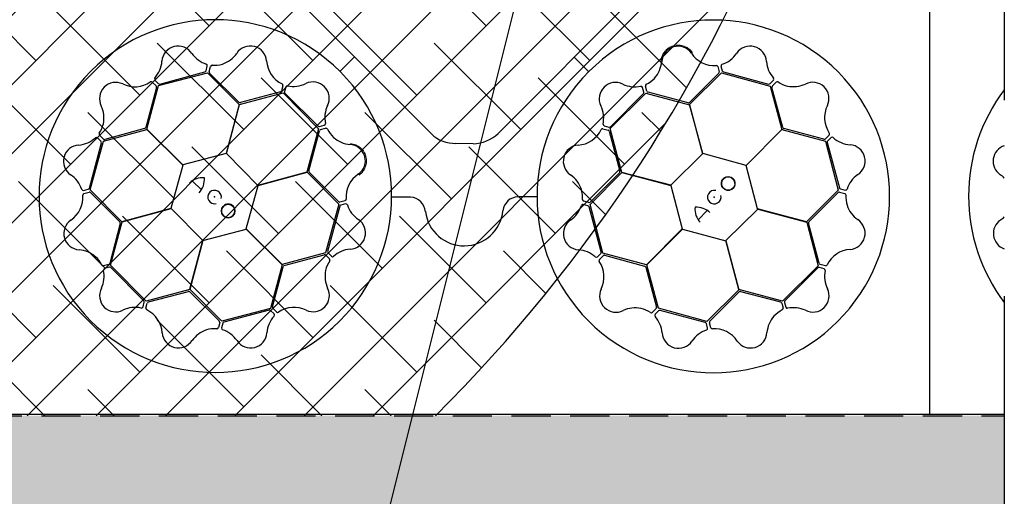
# Model space of a CAD drawing. Units: millimetres. Extents: x 30093 to 67093, y 1307 to 16245.
# Drawn here: x 39759 to 40397, y 10209 to 10518 of the extents above; entities that cross this region are included whole.
import ezdxf
from ezdxf import colors
from ezdxf.entities.mleader import LeaderData, LeaderLine
from ezdxf.math import Vec2, Vec3

# ---------------------------------------------------------------- set-up
doc = ezdxf.new("R2010")
doc.units = ezdxf.units.MM
doc.header["$MEASUREMENT"] = 0
doc.linetypes.add('DASHDOT', pattern=[25.4, 12.7, -6.35, 0, -6.35])
doc.linetypes.add('DASHED', pattern=[19.05, 12.7, -6.35])
for name, color, linetype in [('ACO ELEMENTI', 250, 'Continuous'), ('ACO GEOTEKSTIL', 160, 'DASHED'), ('ACO OPIS', 250, 'Continuous'), ('ACO OSI', 8, 'DASHDOT'), ('ACO ZASIP', 8, 'Continuous')]:
    doc.layers.add(name, color=color, linetype=linetype)
doc.styles.add('ACO', font='ARIALUNI.TTF')

# ---------------------------------------------------------------- blocks, each defined once
blk = doc.blocks.new('sbh1')
at = {"layer": 'ACO ELEMENTI', "ltscale": 20}
for p in [(203952.37, 64977.95), (205157.41, 64375.23)]:
    blk.add_line(p, (203952.37, 64375.23), dxfattribs=at)
at = {"layer": 'ACO ELEMENTI', "color": 8}
for p, q in [((204095.97, 64919.16), (204077, 64900.18)), ((204077.05, 64898.8), (204097.83, 64919.45)), ((204095.35, 64923.45), (204096.23, 64920.14)), ((204097.37, 64923.69), (204098.21, 64920.67)), ((204097.83, 64919.45), (204129.31, 64910.82)), ((204098.93, 64919.96), (204128.24, 64912.19)), ((204129.21, 64912.45), (204131.44, 64914.67)), ((204130.71, 64910.99), (204133.11, 64913.43)), ((204025.63, 64883.22), (204048.85, 64906.16)), ((204025.87, 64884.61), (204047.31, 64906.04)), ((204047.57, 64907.02), (204046.77, 64910.06)), ((204049.35, 64907.43), (204048.44, 64910.74)), ((204048.85, 64906.16), (204077.05, 64898.64)), ((204076.03, 64899.88), (204050.07, 64906.72)), ((204129.31, 64910.82), (204136.9, 64882.63)), ((204137.49, 64884.1), (204130.45, 64910.01)), ((204085.66, 64867.07), (204077.05, 64898.8)), ((204077.05, 64898.64), (204085.56, 64866.97)), ((204021.05, 64883.27), (204024.35, 64882.37)), ((204021.85, 64885.14), (204024.89, 64884.34)), ((204025.07, 64881.65), (204031.94, 64855.71)), ((204033.12, 64854.9), (204025.63, 64883.22)), ((204136.9, 64882.63), (204113.73, 64859.43)), ((204113.87, 64859.39), (204137.05, 64882.71)), ((204137.05, 64882.71), (204165.32, 64875.04)), ((204164.15, 64876.46), (204138.24, 64883.42)), ((204167.56, 64879.14), (204165.13, 64876.72)), ((204165.32, 64875.04), (204173.58, 64843.46)), ((204166.32, 64874.3), (204174.23, 64845.03)), ((204168.78, 64877.51), (204166.58, 64875.28)), ((204085.56, 64866.97), (204064.9, 64846.49)), ((204113.73, 64859.43), (204085.66, 64867.07)), ((204012.64, 64834.15), (204033.26, 64854.81)), ((204031.72, 64854.73), (204012.76, 64835.71)), ((204064.9, 64846.49), (204033.12, 64854.9)), ((204033.26, 64854.81), (204064.94, 64846.35)), ((204121.28, 64831.26), (204113.87, 64859.39)), ((204097.66, 64847.34), (204103.53, 64853.39)), ((204064.94, 64846.35), (204072.35, 64818.22)), ((204173.58, 64843.46), (204152.96, 64822.79)), ((204154.53, 64822.98), (204173.45, 64842.02)), ((204174.43, 64842.29), (204177.75, 64841.42)), ((204174.95, 64844.31), (204177.98, 64843.49)), ((204011.78, 64835.45), (204008.47, 64836.32)), ((204011.26, 64833.43), (204008.23, 64834.25)), ((204019.84, 64803.43), (204011.98, 64832.71)), ((204020.9, 64802.57), (204012.64, 64834.15)), ((204100.66, 64810.63), (204121.32, 64831.11)), ((204152.96, 64822.79), (204121.28, 64831.26)), ((204121.32, 64831.11), (204153.1, 64822.7)), ((204153.1, 64822.7), (204160.59, 64794.38)), ((204072.35, 64818.22), (204049.17, 64794.9)), ((204049.32, 64794.97), (204072.49, 64818.18)), ((204072.49, 64818.18), (204100.56, 64810.53)), ((204161.22, 64796.07), (204154.31, 64821.99)), ((204100.56, 64810.53), (204109.16, 64778.79)), ((204109.17, 64778.96), (204100.66, 64810.63)), ((204017.37, 64800.21), (204019.58, 64802.45)), ((204018.59, 64798.59), (204021.02, 64801)), ((204049.17, 64794.9), (204020.9, 64802.57)), ((204022, 64801.26), (204047.9, 64794.26)), ((204133.95, 64698.18), (204233.26, 64797.15)), ((204048.65, 64793.57), (204055.65, 64767.65)), ((204056.91, 64766.79), (204049.32, 64794.97)), ((204160.59, 64794.38), (204137.38, 64771.44)), ((204160.43, 64793.11), (204139.03, 64771.63)), ((204164.45, 64792.58), (204161.41, 64793.37)), ((204165.25, 64794.45), (204161.94, 64795.35)), ((204109.16, 64778.79), (204088.38, 64758.15)), ((204137.38, 64771.44), (204109.17, 64778.96)), ((204090.11, 64758.45), (204109.11, 64777.39)), ((204110.08, 64777.69), (204136.03, 64770.81)), ((204055.39, 64766.67), (204052.98, 64764.23)), ((204056.88, 64765.21), (204054.65, 64763)), ((204088.38, 64758.15), (204056.91, 64766.79)), ((204087.15, 64757.66), (204057.86, 64765.47)), ((204136.75, 64770.09), (204137.66, 64766.79)), ((204138.77, 64770.66), (204139.57, 64767.62)), ((204178.23, 64761.38), (204178.47, 64761.65)), ((204088.7, 64753.91), (204087.87, 64756.94)), ((204090.72, 64754.16), (204089.85, 64757.47)), ((204174.47, 64757.45), (204183.9, 64747.98)), ((204092.95, 64711.64), (204092.97, 64723.74)), ((204127.59, 64671.1), (204127.81, 64682.36)), ((204233.56, 64555.92), (204134.29, 64654.99)), ((204093.16, 64629.86), (204093.17, 64642.11)), ((204174.33, 64596.19), (204183.8, 64605.61)), ((204087.47, 64596.66), (204088.29, 64599.69)), ((204089.49, 64596.14), (204090.35, 64599.46)), ((204170.4, 64599.94), (204170.13, 64600.19)), ((204056.74, 64587.03), (204088.32, 64595.29)), ((204057.48, 64588.03), (204086.75, 64595.95)), ((204088.32, 64595.29), (204108.99, 64574.68)), ((204108.8, 64576.24), (204089.76, 64595.17)), ((204049.07, 64558.76), (204056.74, 64587.03)), ((204052.64, 64589.28), (204055.06, 64586.84)), ((204054.26, 64590.5), (204056.5, 64588.29)), ((204137.33, 64586.96), (204136.43, 64583.65)), ((204055.32, 64585.87), (204048.36, 64559.95)), ((204109.08, 64574.82), (204137.4, 64582.31)), ((204135.71, 64582.94), (204109.79, 64576.02)), ((204137.4, 64582.31), (204160.34, 64559.09)), ((204139.2, 64586.16), (204138.4, 64583.12)), ((204138.67, 64582.14), (204160.15, 64560.74)), ((204108.99, 64574.68), (204100.52, 64542.99)), ((204100.67, 64543.03), (204109.08, 64574.82)), ((204161.12, 64560.48), (204164.16, 64561.28)), ((204020.79, 64552.42), (204018.35, 64554.83)), ((204020.96, 64551.02), (204049.15, 64558.61)), ((204047.68, 64559.21), (204021.77, 64552.16)), ((204072.39, 64535.58), (204049.07, 64558.76)), ((204049.15, 64558.61), (204072.35, 64535.44)), ((204160.34, 64559.09), (204152.82, 64530.88)), ((204154.09, 64531.79), (204160.97, 64557.75)), ((204161.68, 64558.47), (204164.99, 64559.37)), ((204011.82, 64520.64), (204019.59, 64549.95)), ((204012.33, 64519.54), (204020.96, 64551.02)), ((204019.33, 64550.93), (204017.11, 64553.15)), ((204100.52, 64542.99), (204072.39, 64535.58)), ((204121.15, 64522.38), (204100.67, 64543.03)), ((204072.35, 64535.44), (204064.71, 64507.37)), ((204152.82, 64530.88), (204121.15, 64522.38)), ((204121.25, 64522.27), (204152.98, 64530.88)), ((204152.98, 64530.88), (204173.63, 64510.1)), ((204173.33, 64511.83), (204154.39, 64530.83)), ((204084.44, 64519.38), (204078.39, 64525.24)), ((204008.08, 64519.08), (204011.11, 64519.92)), ((204008.33, 64517.07), (204011.64, 64517.95)), ((204032.97, 64498.76), (204012.33, 64519.54)), ((204012.62, 64517.68), (204031.59, 64498.71)), ((204113.6, 64494.2), (204121.25, 64522.27)), ((204173.63, 64510.1), (204164.99, 64478.62)), ((204177.62, 64512.44), (204174.31, 64511.56)), ((204177.87, 64510.42), (204174.84, 64509.59)), ((204064.71, 64507.37), (204032.97, 64498.76)), ((204033.14, 64498.77), (204064.81, 64507.27)), ((204064.81, 64507.27), (204085.29, 64486.62)), ((204174.12, 64508.87), (204166.31, 64479.57)), ((204031.9, 64497.75), (204025.06, 64471.78)), ((204025.62, 64470.56), (204033.14, 64498.77)), ((204085.43, 64486.65), (204113.56, 64494.06)), ((204113.56, 64494.06), (204136.88, 64470.88)), ((204136.81, 64471.03), (204113.6, 64494.2)), ((204085.29, 64486.62), (204076.88, 64454.83)), ((204076.97, 64454.97), (204085.43, 64486.65)), ((204164.99, 64478.62), (204136.81, 64471.03)), ((204166.57, 64478.59), (204168.78, 64476.36)), ((204138.21, 64470.36), (204164.13, 64477.36)), ((204165.11, 64477.1), (204167.54, 64474.69)), ((204024.35, 64471.06), (204021.04, 64470.15)), ((204024.76, 64469.28), (204021.72, 64468.48)), ((204048.56, 64447.34), (204025.62, 64470.56)), ((204047.17, 64447.58), (204025.73, 64469.02)), ((204136.88, 64470.88), (204129.21, 64442.61)), ((204130.52, 64443.72), (204137.52, 64469.62)), ((204076.88, 64454.83), (204048.56, 64447.34)), ((204050.13, 64446.78), (204076.07, 64453.66)), ((204097.63, 64434.35), (204076.97, 64454.97)), ((204077.05, 64453.43), (204096.07, 64434.47)), ((204046.64, 64443.56), (204047.44, 64446.6)), ((204048.51, 64442.76), (204049.41, 64446.07)), ((204129.21, 64442.61), (204097.63, 64434.35)), ((204128.35, 64441.55), (204099.07, 64433.69)), ((204131.56, 64439.08), (204129.33, 64441.29)), ((204133.19, 64440.3), (204130.78, 64442.74)), ((204096.33, 64433.5), (204095.46, 64430.18)), ((204098.35, 64432.97), (204097.53, 64429.94))]:
    blk.add_line(p, q, dxfattribs=at)
for centre in [(204084.07, 64829.94), (204101.84, 64505.78)]:
    blk.add_circle(centre, 4.39, dxfattribs=at)
for centre, radius, start, end in [((204093.69, 64838.3), 114.29, 317.88375, 317.70143), ((204069.48, 64925.99), 10.56, 34.77784, 176.87617), ((204092.86, 64941.78), 17.65, 213.60516, 274.67144), ((204092.53, 64942.09), 18.03, 287.79854, 326.32918), ((204116.27, 64926.22), 10.53, 2.93846, 146.05515), ((204040.08, 64928.34), 18.94, 318.993, 354.62454), ((204098.64, 64923.81), 1.27, 117.74612, 185.02398), ((204145.22, 64928.46), 18.51, 185.28101, 222.00703), ((204094.25, 64923.01), 1.19, 21.72703, 87.95632), ((204095.16, 64919.9), 1.09, 317.42025, 12.54526), ((204099.47, 64921.22), 1.38, 203.7168, 246.85151), ((204029.16, 64902.75), 10.53, 62.77727, 205.89396), ((204041.77, 64928.91), 18.51, 245.11982, 281.84584), ((204049.67, 64910.89), 1.24, 123.97379, 186.98933), ((204040.4, 64929.13), 19.23, 296.48279, 316.61331), ((204128.37, 64913.64), 1.46, 264.8421, 305.48163), ((204130.58, 64915.39), 1.12, 319.97784, 37.89724), ((204133.86, 64912.44), 1.24, 63.94155, 126.95709), ((204145.03, 64929.58), 19.23, 236.45056, 256.58108), ((204144.19, 64929.46), 18.94, 258.96077, 294.59231), ((204156.84, 64902.82), 10.56, 334.7456, 116.84393), ((204045.72, 64909.68), 1.12, 19.81665, 97.73605), ((204046.12, 64906.89), 1.46, 324.68091, 5.32045), ((204050.46, 64907.84), 1.18, 199.95354, 250.72748), ((204131.61, 64910.23), 1.18, 139.9213, 190.69524), ((204076.09, 64901.39), 1.51, 267.82436, 307.07533), ((204003.51, 64890.2), 18.03, 347.63735, 26.16799), ((204182.2, 64890.46), 17.65, 153.57292, 214.6392), ((204022.39, 64886.29), 1.27, 177.58493, 244.86279), ((204003.94, 64890.32), 17.65, 273.44397, 334.51025), ((204020.87, 64882.1), 1.19, 81.56584, 147.79513), ((204024.02, 64881.32), 1.09, 17.25906, 72.38407), ((204025.04, 64885.71), 1.38, 263.55561, 306.69032), ((204138.83, 64884.81), 1.51, 207.79212, 247.0431), ((204166.63, 64879.88), 1.19, 321.69479, 27.92408), ((204164.39, 64877.53), 1.09, 257.38801, 312.51302), ((204167.69, 64874.46), 1.38, 143.68456, 186.81927), ((204169.51, 64876.47), 1.27, 57.71388, 124.99174), ((204182.31, 64890.9), 18.03, 227.7663, 266.29694), ((204005.85, 64862.18), 10.56, 94.61665, 236.71498), ((204180.41, 64862.4), 10.53, 302.90622, 86.02291), ((204030.44, 64855.53), 1.51, 327.66317, 6.91414), ((204093.97, 64846.73), 11.65, 353.16223, 45.49591), ((203989.05, 64837.94), 18.94, 18.83181, 54.46335), ((204104.53, 64857.89), 12.58, 226.45299, 274.56434), ((204196.82, 64838.44), 18.51, 125.24877, 161.97479), ((203988.53, 64838.61), 19.23, 356.3216, 16.45212), ((204093.07, 64838.76), 4.39, 256.21638, 194.64774), ((204174.22, 64841.13), 1.18, 79.88907, 130.663), ((204175.56, 64845.64), 1.46, 204.80986, 245.4494), ((204178.18, 64844.59), 1.12, 259.9456, 337.865), ((204008.95, 64837.46), 1.24, 183.8126, 246.82814), ((204011.99, 64836.61), 1.18, 259.79235, 310.56629), ((204177.26, 64840.28), 1.24, 3.90931, 66.92486), ((204197.69, 64839.17), 19.23, 176.41832, 196.54884), ((203989.4, 64839.33), 18.51, 305.15206, 341.87808), ((204008.03, 64833.15), 1.12, 79.84888, 157.76829), ((204010.65, 64832.1), 1.46, 24.71315, 65.35268), ((204084.07, 64829.94), 4.39, 180, 166.63918), ((204084.07, 64829.94), 4.39, 236.30777, 236.30754), ((204197.17, 64839.83), 18.94, 198.92853, 234.56007), ((204005.77, 64815.35), 10.53, 122.80951, 265.9262), ((204155.8, 64822.17), 1.51, 147.75988, 187.01086), ((204180.41, 64815.57), 10.56, 274.71337, 56.81169), ((204003.83, 64786.86), 18.03, 47.66958, 86.20023), ((204018.47, 64803.27), 1.38, 323.58784, 6.72256), ((204182.37, 64787.43), 17.65, 93.54068, 154.60697), ((204016.64, 64801.26), 1.27, 237.61716, 304.89503), ((204019.52, 64797.85), 1.19, 141.59808, 207.82737), ((204003.93, 64787.29), 17.65, 333.4762, 34.54249), ((204021.76, 64800.19), 1.09, 77.29129, 132.41631), ((204047.31, 64792.87), 1.51, 27.69541, 66.94638), ((204161.26, 64792.01), 1.38, 83.65232, 126.78703), ((204162.27, 64796.39), 1.09, 197.35577, 252.48078), ((204163.91, 64791.43), 1.27, 357.68164, 64.9595), ((204182.8, 64787.55), 18.03, 167.73406, 206.26471), ((204165.42, 64795.62), 1.19, 261.66256, 327.89184), ((204029.27, 64774.89), 10.56, 154.64889, 296.74722), ((204157.16, 64774.96), 10.53, 242.87398, 25.99068), ((204110.02, 64776.18), 1.51, 87.72765, 126.97862), ((204140.22, 64770.79), 1.46, 144.77762, 185.41716), ((204041.87, 64748.22), 18.94, 78.86405, 114.49559), ((204041.04, 64748.11), 19.23, 56.35384, 76.48436), ((204054.49, 64767.43), 1.18, 319.82459, 10.59852), ((204057.73, 64764.02), 1.46, 84.74539, 125.38492), ((204145.67, 64748.38), 19.23, 116.38608, 136.5166), ((204135.64, 64769.69), 1.18, 19.85683, 70.63076), ((204136.43, 64766.64), 1.24, 303.87708, 6.89262), ((204140.62, 64768), 1.12, 199.91336, 277.83276), ((204144.6, 64748.78), 18.51, 65.21653, 101.94255), ((204052.24, 64765.23), 1.24, 243.84484, 306.86038), ((204055.51, 64762.28), 1.12, 139.88112, 217.80053), ((204040.85, 64749.23), 18.51, 5.18429, 41.91032), ((204145.98, 64749.17), 18.94, 138.89629, 174.52783), ((204093.51, 64735.51), 18.03, 107.70182, 146.23247), ((204086.61, 64756.39), 1.38, 23.62008, 66.75479), ((204087.44, 64753.8), 1.27, 297.6494, 4.92727), ((204090.92, 64757.71), 1.09, 137.32353, 192.44855), ((204091.83, 64754.59), 1.19, 201.63032, 267.85961), ((204093.19, 64735.82), 17.65, 33.50844, 94.57473), ((204069.8, 64751.42), 10.53, 182.84175, 325.95844), ((204116.59, 64751.57), 10.56, 214.68113, 356.77946), ((204082.73, 64712.26), 10.24, 274.82339, 356.50654), ((204086.78, 64676.95), 25.31, 97.22409, 264.20888), ((204151.02, 64682.46), 23.21, 137.34405, 180.24247), ((204151.87, 64671.75), 24.29, 181.53236, 223.62125), ((204083.2, 64641.85), 9.97, 1.44596, 84.13875), ((204093.48, 64515.41), 114.29, 47.88375, 47.70143), ((204069.38, 64602.12), 10.53, 32.90622, 176.02291), ((204116.21, 64602.12), 10.56, 4.71337, 146.81169), ((204093.34, 64618.53), 18.51, 215.24877, 251.97479), ((204091.95, 64618.88), 18.94, 288.92853, 324.56007), ((204040.88, 64604.02), 18.03, 317.7663, 356.29694), ((204087.19, 64599.89), 1.12, 349.9456, 67.865), ((204091.49, 64598.98), 1.24, 93.90931, 156.92486), ((204092.61, 64619.4), 19.23, 266.41832, 286.54884), ((204144.35, 64604.08), 17.65, 183.54068, 244.60697), ((204086.14, 64597.27), 1.46, 294.80986, 335.4494), ((204090.65, 64595.94), 1.18, 169.88907, 220.663), ((204028.96, 64578.56), 10.56, 64.7456, 206.84393), ((204041.32, 64603.91), 17.65, 243.57292, 304.6392), ((204051.9, 64588.35), 1.19, 51.69479, 117.92408), ((204055.3, 64591.22), 1.27, 147.71388, 214.99174), ((204054.25, 64586.11), 1.09, 347.38801, 42.51302), ((204057.32, 64589.4), 1.38, 233.68456, 276.81927), ((204136.15, 64587.13), 1.19, 351.66256, 57.89184), ((204140.35, 64585.62), 1.27, 87.68164, 154.9595), ((204144.23, 64604.51), 18.03, 257.73406, 296.26471), ((204156.82, 64578.88), 10.53, 332.87398, 115.99068), ((204135.39, 64583.98), 1.09, 287.35577, 342.48078), ((204139.77, 64582.97), 1.38, 173.65232, 216.78703), ((204002.32, 64565.91), 18.94, 348.96077, 24.59231), ((204109.61, 64577.52), 1.51, 237.75988, 277.01086), ((204183, 64566.32), 18.51, 155.21653, 191.94255), ((204002.2, 64566.74), 19.23, 326.45056, 346.58108), ((204160.99, 64561.93), 1.46, 234.77762, 275.41716), ((204163.78, 64562.33), 1.12, 289.91336, 7.83276), ((204019.34, 64555.57), 1.24, 153.94155, 216.95709), ((204046.97, 64560.54), 1.51, 297.79212, 337.0431), ((204162.09, 64557.36), 1.18, 109.85683, 160.63076), ((204165.14, 64558.14), 1.24, 33.87708, 96.89262), ((204183.39, 64567.38), 19.23, 206.38608, 226.5166), ((204005.56, 64537.99), 10.53, 92.93846, 236.05515), ((204003.32, 64566.93), 18.51, 275.28101, 312.00703), ((204016.39, 64552.3), 1.12, 49.97784, 127.89724), ((204018.14, 64550.08), 1.46, 354.8421, 35.48163), ((204021.55, 64553.32), 1.18, 229.9213, 280.69524), ((204182.61, 64567.7), 18.94, 228.89629, 264.52783), ((204180.21, 64538.3), 10.56, 304.68113, 86.77946), ((203989.68, 64514.25), 18.03, 17.79854, 56.32918), ((204155.6, 64531.74), 1.51, 177.72765, 216.97862), ((204195.96, 64514.9), 17.65, 123.50844, 184.57473), ((204085.05, 64515.68), 11.65, 83.16223, 135.49591), ((204073.89, 64526.25), 12.58, 316.45299, 4.56434), ((204007.97, 64520.35), 1.27, 207.74612, 275.02398), ((204008.77, 64515.96), 1.19, 111.72703, 177.95632), ((204010.56, 64521.18), 1.38, 293.7168, 336.85151), ((204011.88, 64516.88), 1.09, 47.42025, 102.54526), ((204093.02, 64514.79), 4.39, 346.21638, 284.64774), ((203989.99, 64514.57), 17.65, 303.60516, 4.67144), ((204101.84, 64505.78), 4.39, 270, 256.63918), ((204101.84, 64505.78), 4.39, 326.30777, 326.30754), ((204174.07, 64512.63), 1.09, 227.32353, 282.44855), ((204177.19, 64513.54), 1.19, 291.63032, 357.85961), ((204177.98, 64509.15), 1.27, 27.6494, 94.92727), ((204196.27, 64515.22), 18.03, 197.70182, 236.23247), ((204175.39, 64508.32), 1.38, 113.62008, 156.75479), ((204005.79, 64491.2), 10.56, 124.77784, 266.87617), ((204030.39, 64497.8), 1.51, 357.82436, 37.07533), ((204180.36, 64491.51), 10.53, 272.84175, 55.95844), ((204003.44, 64461.8), 18.94, 48.993, 84.62454), ((204167.76, 64479.44), 1.46, 174.74539, 215.38492), ((204182.55, 64462.56), 18.51, 95.18429, 131.91032), ((204002.65, 64462.11), 19.23, 26.48279, 46.61331), ((204023.94, 64472.17), 1.18, 289.95354, 340.72748), ((204164.35, 64476.2), 1.18, 49.82459, 100.59852), ((204183.67, 64462.75), 19.23, 146.35384, 166.48436), ((204166.55, 64473.95), 1.24, 333.84484, 36.86038), ((204169.5, 64477.22), 1.12, 229.88112, 307.80053), ((204002.87, 64463.48), 18.51, 335.11982, 11.84584), ((204020.89, 64471.38), 1.24, 213.97379, 276.98933), ((204022.1, 64467.43), 1.12, 109.81665, 187.73605), ((204024.89, 64467.83), 1.46, 54.68091, 95.32045), ((204138.91, 64469.03), 1.51, 117.69541, 156.94638), ((204183.56, 64463.59), 18.94, 168.86405, 204.49559), ((204029.03, 64450.88), 10.53, 152.77727, 295.89396), ((204076.25, 64452.16), 1.51, 57.66317, 96.91414), ((204156.89, 64450.98), 10.56, 244.64889, 26.74722), ((204046.07, 64446.76), 1.38, 353.55561, 36.69032), ((204050.46, 64445.74), 1.09, 107.25906, 162.38407), ((204041.58, 64425.22), 18.03, 77.63735, 116.16799), ((204045.49, 64444.1), 1.27, 267.58493, 334.86279), ((204049.68, 64442.59), 1.19, 171.56584, 237.79513), ((204041.45, 64425.65), 17.65, 3.44397, 64.51025), ((204128.51, 64440.18), 1.38, 53.58784, 96.72256), ((204131.59, 64443.48), 1.09, 167.29129, 222.41631), ((204133.93, 64441.23), 1.19, 231.59808, 297.82737), ((204144.49, 64425.65), 17.65, 63.4762, 124.54249), ((204095.17, 64433.71), 1.18, 349.79235, 40.56629), ((204099.68, 64432.37), 1.46, 114.71315, 155.35268), ((204144.92, 64425.54), 18.03, 137.66958, 176.20023), ((204130.52, 64438.36), 1.27, 327.61716, 34.89503), ((204069.6, 64427.56), 10.56, 184.61665, 326.71498), ((204093.84, 64410.76), 18.94, 108.83181, 144.46335), ((204093.17, 64410.24), 19.23, 86.3216, 106.45212), ((204094.32, 64430.67), 1.24, 273.8126, 336.82814), ((204098.63, 64429.75), 1.12, 169.84888, 247.76829), ((204092.45, 64411.12), 18.51, 35.15206, 71.87808), ((204116.43, 64427.48), 10.53, 212.80951, 355.9262)]:
    blk.add_arc(centre, radius, start, end, dxfattribs=at)
at = {"layer": 'ACO ELEMENTI', "color": 8, "linetype": 'Continuous', "lineweight": 0}
for points in [[(204107.28, 64745.12), (204107.94, 64744.16), (204108.72, 64743.33), (204109.85, 64742.44), (204110.09, 64742.27), (204110.56, 64741.95), (204110.81, 64741.8), (204111.56, 64741.38), (204112.07, 64741.14), (204113.15, 64740.74), (204113.71, 64740.58), (204114.84, 64740.35), (204115.4, 64740.27), (204116.27, 64740.23), (204116.55, 64740.23), (204117.13, 64740.24), (204117.43, 64740.26), (204118.29, 64740.36), (204118.85, 64740.46), (204119.69, 64740.68), (204119.96, 64740.77), (204120.51, 64740.96), (204120.78, 64741.07), (204121.58, 64741.42), (204122.08, 64741.7), (204123.05, 64742.32), (204123.51, 64742.66), (204124.38, 64743.44), (204124.78, 64743.85), (204125.5, 64744.73), (204125.83, 64745.2), (204126.28, 64745.94), (204126.42, 64746.2), (204126.67, 64746.71), (204126.79, 64746.97), (204127.11, 64747.77), (204127.28, 64748.31), (204127.54, 64749.43), (204127.63, 64750.01), (204127.68, 64750.58)], [(204186.66, 64528.99), (204187.62, 64529.65), (204188.45, 64530.43), (204189.34, 64531.56), (204189.51, 64531.8), (204189.83, 64532.28), (204189.97, 64532.52), (204190.39, 64533.27), (204190.64, 64533.79), (204191.04, 64534.86), (204191.2, 64535.42), (204191.43, 64536.55), (204191.5, 64537.12), (204191.55, 64537.98), (204191.55, 64538.27), (204191.53, 64538.85), (204191.51, 64539.14), (204191.42, 64540), (204191.32, 64540.57), (204191.09, 64541.4), (204191.01, 64541.68), (204190.82, 64542.22), (204190.71, 64542.49), (204190.36, 64543.29), (204190.08, 64543.8), (204189.46, 64544.76), (204189.11, 64545.22), (204188.34, 64546.09), (204187.93, 64546.49), (204187.05, 64547.22), (204186.58, 64547.55), (204185.84, 64547.99), (204185.58, 64548.13), (204185.07, 64548.38), (204184.81, 64548.5), (204184.01, 64548.82), (204183.47, 64548.99), (204182.35, 64549.26), (204181.77, 64549.35), (204181.2, 64549.39)]]:
    blk.add_open_spline(points, degree=3, knots=[0, 0, 0, 0, 0.125, 0.125, 0.15625, 0.15625, 0.1875, 0.1875, 0.25, 0.25, 0.3125, 0.3125, 0.375, 0.375, 0.40625, 0.40625, 0.4375, 0.4375, 0.5, 0.5, 0.53125, 0.53125, 0.5625, 0.5625, 0.625, 0.625, 0.6875, 0.6875, 0.75, 0.75, 0.8125, 0.8125, 0.84375, 0.84375, 0.875, 0.875, 0.9375, 0.9375, 1, 1, 1, 1], dxfattribs=at)
at = {"layer": 'ACO ELEMENTI', "color": 8}
for p in [(204093.11, 64838.8), (204092.98, 64514.82)]:
    blk.add_point(p, dxfattribs=at)
blk = doc.blocks.new('sbh11')
at = {"layer": 'ACO ELEMENTI'}
blk.add_blockref('sbh1', (0, 0), dxfattribs=at)
blk = doc.blocks.new('_Dot')
at = {"color": 0, "linetype": 'ByBlock', "lineweight": -2}
blk.add_line((-0.5, 0), (-1, 0), dxfattribs=at)
at = {"color": 0, "linetype": 'ByBlock', "const_width": 0.5}
blk.add_lwpolyline([(-0.25, 0, 1), (0.25, 0, 1)], format="xyb", close=True, dxfattribs=at)

msp = doc.modelspace()

# ---------------------------------------------------------------- hatches: boundary and pattern name
at = {"layer": 'ACO GEOTEKSTIL', "ltscale": 20}
h = msp.add_hatch(color=256, dxfattribs=at)
h.dxf.hatch_style = 1
h.paths.add_polyline_path([(39425.899, 13276.8), (38857.678, 13276.8, 0.473623), (38883.426, 11742.925, -0.4498321), (38966.475, 10261.598), (39534.696, 10261.598, 0.4498321), (39451.647, 11742.925, -0.473623)])
h.paths.add_polyline_path([(38870.642, 12196.65, -1), (38880.397, 12194.45, -1)], flags=16)
h = msp.add_hatch(dxfattribs=at)
h.set_pattern_fill('ANSI38', color=256, scale=10)
h.set_pattern_definition([(45, (-181414.568, -39168.974), (-22.4506403, 22.4506403), []), (135, (-181414.568, -39168.974), (-67.351921, 22.4506403), [79.375, -47.625])])
h.paths.add_polyline_path([(39919.354, 13276.8), (39425.899, 13276.8, 0.473623), (39451.647, 11742.925, -0.4498321), (39534.696, 10261.598), (40028.151, 10261.598, 0.4498321), (39945.103, 11742.925, -0.473623)])
at = {"layer": 'ACO ZASIP', "ltscale": 20}
h = msp.add_hatch(dxfattribs=at)
h.set_pattern_fill('GRAVEL', color=256, scale=5)
h.set_pattern_definition([(228.0127875, (-181323.128, -39041.974), (-1016.00000008, -1142.99999993), [17.08607, -1691.52418]), (184.969741, (-181334.558, -39054.6744), (1523.9999994, 127.00000723), [29.320236, -2902.702445]), (132.510447, (-181363.768, -39057.214), (1270.00000054, -1396.9999995), [20.674076, -2046.73614]), (267.273689, (-181413.298, -39088.9644), (127.00000027, 2539.99999999), [26.700226, -2643.32187]), (292.8336542, (-181414.568, -39115.6344), (-635.00000005, 1523.99999998), [26.181685, -2591.99039]), (357.273689, (-181404.408, -39139.7644), (-2539.99999999, 127.00000027), [26.700226, -2643.32187]), (37.6942405, (-181377.738, -39141.0344), (-1650.99999993, -1270.000000095), [35.30968, -3495.655766]), (72.2553284, (-181349.798, -39119.4444), (889.00000024, 2793.99999992), [33.335976, -3300.26283]), (121.4295656, (-181339.638, -39087.6944), (-1016.00000014, 1650.99999991), [26.79065, -2652.277285]), (175.2363583, (-181353.608, -39064.834), (1397, -127.0000002), [30.585664, -1498.69685]), (222.3974378, (-181384.088, -39062.2944), (-1523.99999995, -1397.00000005), [39.553896, -3915.838626]), (138.814075, (-181287.568, -39090.234), (-888.99999995, 762.00000006), [13.50023, -1336.52829]), (171.4692344, (-181297.728, -39081.3444), (1651.00000004, -253.99999971), [25.6841, -2542.73195]), (225, (-181323.13, -39077.53), (-2e-14, -127), [17.96047, -161.644655]), (203.1985905, (-181332.018, -39062.294), (635, 254), [9.672066, -957.53112]), (291.80141, (-181340.908, -39066.104), (-127, 381), [13.67828, -670.23765]), (30.963757, (-181335.828, -39078.804), (381, 254), [22.21598, -718.31491]), (161.565051, (-181316.78, -39067.374), (254, -127), [16.06436, -385.544906]), (16.3895403, (-181414.568, -39066.1044), (1270, 381), [22.5044, -2227.941334]), (70.346176, (-181392.978, -39059.754), (-508.00000005, -1396.99999998), [18.87995, -1869.110784]), (293.1985905, (-181316.778, -39041.974), (-254, 635), [19.344005, -947.85918]), (343.6104597, (-181309.158, -39059.7544), (-1270.00000003, 380.9999999), [22.5044, -2227.941334]), (339.443955, (-181414.568, -39144.844), (-635, 254), [21.70176, -1063.386716]), (294.7751406, (-181394.248, -39152.464), (-635.00000076, 1396.99999966), [18.183606, -1800.17967]), (66.8014095, (-181315.508, -39168.974), (254, 635), [19.344005, -947.85918]), (17.3540246, (-181307.888, -39151.194), (-1650.99999997, -508.0000001), [21.28914, -2107.6188]), (69.443955, (-181377.738, -39168.974), (-254, -635), [10.85088, -1074.237596]), (101.309932, (-181323.128, -39168.974), (-127, 508), [6.47573, -641.09975]), (165.963757, (-181324.398, -39162.624), (381, -127), [26.181685, -497.45273]), (186.009006, (-181349.798, -39156.2744), (1270, 127.00000007), [24.26335, -2402.06824]), (303.690068, (-181335.828, -39090.234), (-127, 254), [18.316194, -439.58882]), (353.1572266, (-181325.668, -39105.4744), (2159.00000001, -253.99999989), [31.97784, -3165.80045]), (60.945396, (-181293.918, -39109.284), (-508, -889), [13.07541, -1294.469616]), (90, (-181287.57, -39097.85), (-127, 127), [7.62, -119.38]), (120.256437, (-181352.338, -39152.464), (507.99999994, -889.00000004), [17.64335, -1746.69704]), (48.0127875, (-181361.228, -39137.224), (1016.0000001, 1142.99999993), [34.172144, -1674.43811]), (0, (-181338.37, -39111.82), (127, 127), [33.02, -93.98]), (325.3048465, (-181305.348, -39111.824), (1270.00000048, -888.9999993), [20.08048, -1987.965836]), (254.054604, (-181288.838, -39123.254), (-127, -508), [18.491454, -906.0825]), (207.6459754, (-181293.918, -39141.0344), (-2413.00000009, -1269.99999983), [30.107255, -2980.62322]), (175.4260787, (-181320.588, -39155.0044), (-1651, 127), [31.85147, -3153.29232])])
h.paths.add_polyline_path([(40397.026, 13875.8), (36735.323, 13875.8), (36735.323, 11910.366), (37334.332, 11910.366), (37334.332, 13276.8), (40397.026, 13276.8)])
h.paths.add_polyline_path([(37334.332, 11610.366), (36735.323, 11610.366), (36735.323, 9662.598), (40397.026, 9662.598), (40397.026, 10261.598), (37334.332, 10261.598)])

# ---------------------------------------------------------------- linework, layer by layer
at = {"layer": 'ACO ELEMENTI', "ltscale": 20}
for p, q in [((40348.526, 11467.638), (40348.526, 10262.598)), ((40348.526, 10262.598), (40397.026, 10262.598))]:
    msp.add_line(p, q, dxfattribs=at)
at = {"layer": 'ACO ELEMENTI', "color": 8}
for centre, radius, start, end in [((40488.18, 10403.925), 114.289, 142.899347, 217.100653), ((40400.258, 10426.504), 10.529, 107.875955, 236.055152), ((40384.383, 10402.765), 18.028, 45.471049, 56.329182), ((40400.484, 10379.714), 10.562, 124.777842, 250.88441), ((40384.692, 10403.087), 17.648, 303.605155, 314.334471)]:
    msp.add_arc(centre, radius, start, end, dxfattribs=at)
at = {"layer": 'ACO GEOTEKSTIL', "ltscale": 2}
msp.add_line((37334.332, 10261.598), (40397.026, 10261.598), dxfattribs=at)
at = {"layer": 'ACO GEOTEKSTIL', "linetype": 'Continuous'}
for centre in [(38836.492, 10965.446), (39329.947, 10965.446)]:
    msp.add_arc(centre, 991.409, 314.769357, 51.648332, dxfattribs=at)
at = {"layer": 'ACO OSI', "linetype": 'DASHED', "ltscale": 20}
msp.add_line((40397.026, 14911.078), (40397.026, 8627.028), dxfattribs=at)
msp.add_line((40397.026, 14911.078), (40397.026, 8627.028), dxfattribs=at)

# ---------------------------------------------------------------- block references
at = {"layer": 'ACO ELEMENTI', "rotation": 90}
msp.add_blockref('sbh11', (104723.757, -193689.769), dxfattribs=at)

# ---------------------------------------------------------------- leaders
at = {"layer": 'ACO OPIS', "ltscale": 20}
ml = msp.add_multileader_mtext('Standard', dxfattribs=at)
ml.set_content('Geotekstil {\\f@Arial Unicode MS|b0|i0|c238|p34;4}00g/m2,  \\P{\\f@Arial Unicode MS|b0|i0|c238|p34;GRK 4},\\Ppreklopi min. 50cm', color=256, style='ACO')
ml.set_leader_properties(color=256, linetype='ByLayer', lineweight=-1)
ml.set_arrow_properties(name='DOT')
ml.build(insert=Vec2(0, 0))
ml.multileader.update_dxf_attribs({"dogleg_length": 50, "arrow_head_size": 20})
ctx = ml.context
ctx.base_point, ctx.char_height, ctx.arrow_head_size, ctx.landing_gap_size, ctx.plane_origin = Vec3(38521.055, 9095.304), 90, 20, 25, Vec3(41403.46, 9404.891)
ctx.text_align_type = 2
notes = []
notes.append((ctx, [(0, (1, 1, 0), (39721.682, 9095.304), (-1, 0), 50, [(0, [(40120.848, 10692.62)], 0, [])])]))
ctx.mtext.insert, ctx.mtext.alignment, ctx.mtext.flow_direction = Vec3(39646.682, 9152.828), 3, 5
for ctx, leaders in notes:
    for number, flags, end, landing, length, lines in leaders:
        leader = LeaderData()
        leader.index, (leader.has_last_leader_line, leader.has_dogleg_vector, leader.attachment_direction) = number, flags
        leader.last_leader_point, leader.dogleg_vector, leader.dogleg_length = Vec3(end), Vec3(landing), length
        for number, points, colour, breaks in lines:
            line = LeaderLine()
            line.index, line.vertices, line.color, line.breaks = number, Vec3.list(points), colors.encode_raw_color(colour), breaks
            leader.lines.append(line)
        ctx.leaders.append(leader)

doc.saveas('drawing.dxf')
